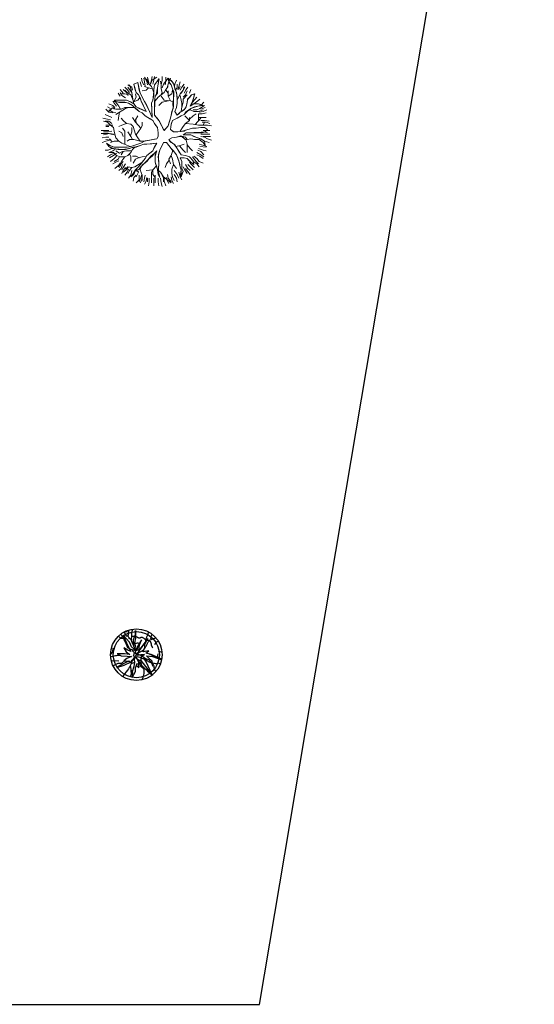
# Model space of a CAD drawing. Units: millimetres. Extents: x 183806 to 407510, y -14689 to 184726.
# Drawn here: x 373222 to 378683, y 131484 to 141928 of the extents above; entities that cross this region are included whole.
import ezdxf

# ---------------------------------------------------------------- set-up
doc = ezdxf.new("R2010")
doc.units = ezdxf.units.MM
doc.layers.add('business', color=54, linetype='Continuous')
doc.layers.add('derev1', color=7, linetype='Continuous', lineweight=25)
doc.layers.add('антураж', color=7, linetype='Continuous', lineweight=9)

# ---------------------------------------------------------------- blocks, each defined once
blk = doc.blocks.new('AUDIT_I_030402114042-1')
at = {"color": 0, "linetype": 'Continuous'}
for p, q in [((-0.944, 2.024), (-0.788, 2.087)), ((-0.851, 1.683), (-0.944, 2.024)), ((-0.788, 2.087), (-0.695, 1.652)), ((-0.105, 1.993), (0.091, 2.242)), ((0.05, 2.024), (0.019, 1.869)), ((0.091, 2.242), (0.05, 2.024)), ((0.469, 2.195), (0.531, 2.211)), ((0.531, 2.055), (0.469, 2.195)), ((0.531, 2.211), (0.656, 2.071)), ((0.578, 1.993), (0.531, 2.055)), ((0.656, 2.071), (0.718, 1.916)), ((-0.757, 1.59), (-0.851, 1.683)), ((-0.695, 1.652), (-0.509, 1.311)), ((-0.152, 1.466), (-0.136, 1.745)), ((-0.136, 1.745), (-0.121, 1.916)), ((-0.121, 1.916), (-0.105, 1.993)), ((0.019, 1.869), (-0.028, 1.59)), ((0.64, 1.838), (0.578, 1.993)), ((0.687, 1.725), (0.64, 1.838)), ((0.687, 1.578), (0.687, 1.725)), ((0.718, 1.916), (0.764, 1.761)), ((0.764, 1.761), (0.811, 1.59)), ((1.416, 1.59), (1.541, 1.621)), ((1.541, 1.621), (1.509, 1.497)), ((-1.689, 1.311), (-1.72, 1.373)), ((-1.72, 1.373), (-1.254, 1.373)), ((-1.534, 1.279), (-1.689, 1.311)), ((-1.267, 1.27), (-1.534, 1.279)), ((-1.161, 1.248), (-1.267, 1.27)), ((-1.254, 1.373), (-1.09, 1.297)), ((-1.006, 1.155), (-1.161, 1.248)), ((-1.09, 1.297), (-0.944, 1.217)), ((-0.944, 1.217), (-0.851, 1.093)), ((-0.726, 1.528), (-0.757, 1.59)), ((-0.664, 1.373), (-0.726, 1.528)), ((-0.447, 0.907), (-0.664, 1.373)), ((-0.509, 1.311), (-0.373, 1.056)), ((-0.229, 1.248), (-0.167, 1.373)), ((-0.217, 1.015), (-0.229, 1.248)), ((-0.167, 1.373), (-0.152, 1.466)), ((-0.09, 1.419), (-0.105, 0.752)), ((-0.074, 1.528), (-0.09, 1.419)), ((-0.028, 1.59), (-0.074, 1.528)), ((0.653, 1.241), (0.671, 1.404)), ((0.656, 1.031), (0.653, 1.241)), ((0.671, 1.404), (0.687, 1.578)), ((0.826, 1.248), (0.795, 1.062)), ((0.811, 1.59), (0.826, 1.373)), ((0.826, 1.373), (0.826, 1.248)), ((1.199, 1.093), (1.23, 1.279)), ((1.23, 1.279), (1.25, 1.41)), ((1.25, 1.41), (1.339, 1.497)), ((1.339, 1.497), (1.416, 1.59)), ((1.452, 1.32), (1.354, 1.124)), ((1.354, 1.124), (1.509, 1.217)), ((1.509, 1.497), (1.452, 1.32)), ((1.509, 1.217), (1.643, 1.217)), ((1.643, 1.217), (1.789, 1.186)), ((-0.944, 1.093), (-1.006, 1.155)), ((-0.804, 0.969), (-0.944, 1.093)), ((-0.851, 1.093), (-0.587, 0.969)), ((-0.726, 0.907), (-0.804, 0.969)), ((-0.602, 0.845), (-0.726, 0.907)), ((-0.499, 0.741), (-0.602, 0.845)), ((-0.587, 0.969), (-0.447, 0.907)), ((-0.373, 1.056), (-0.291, 0.871)), ((-0.291, 0.871), (-0.198, 0.659)), ((-0.198, 0.659), (-0.217, 1.015)), ((0.582, 0.755), (0.608, 0.903)), ((0.608, 0.903), (0.656, 1.031)), ((0.795, 1.062), (0.733, 0.907)), ((0.733, 0.907), (0.826, 0.752)), ((0.826, 0.752), (0.888, 0.814)), ((0.888, 0.814), (0.951, 0.876)), ((0.951, 0.876), (1.028, 0.923)), ((1.028, 0.923), (1.152, 1.031)), ((1.16, 0.881), (1.106, 0.783)), ((1.152, 1.031), (1.199, 1.093)), ((1.308, 0.969), (1.16, 0.881)), ((1.385, 1.031), (1.308, 0.969)), ((1.542, 1.083), (1.385, 1.031)), ((1.665, 1.124), (1.542, 1.083)), ((1.773, 1.14), (1.665, 1.124)), ((1.882, 1.155), (1.773, 1.14)), ((1.789, 1.186), (1.882, 1.155)), ((-0.369, 0.659), (-0.499, 0.741)), ((-0.295, 0.616), (-0.369, 0.659)), ((-0.167, 0.535), (-0.295, 0.616)), ((-0.105, 0.41), (-0.167, 0.535)), ((-0.105, 0.752), (-0.012, 0.643)), ((-0.043, 0.333), (-0.105, 0.41)), ((-0.012, 0.643), (0.085, 0.528)), ((0.085, 0.528), (0.17, 0.369)), ((0.454, 0.317), (0.489, 0.433)), ((0.489, 0.433), (0.537, 0.594)), ((0.537, 0.594), (0.582, 0.755)), ((0.64, 0.535), (0.578, 0.379)), ((0.826, 0.628), (0.64, 0.535)), ((0.982, 0.721), (0.826, 0.628)), ((1.106, 0.783), (0.982, 0.721)), ((0.019, 0.255), (-0.043, 0.333)), ((0.034, 0.147), (0.019, 0.255)), ((0.05, 0.038), (0.034, 0.147)), ((0.05, -0.117), (0.05, 0.038)), ((0.17, 0.369), (0.282, 0.127)), ((0.282, 0.127), (0.376, 0.224)), ((0.376, 0.224), (0.454, 0.317)), ((0.562, 0.271), (0.547, 0.162)), ((0.547, 0.162), (0.655, 0.081)), ((0.578, 0.379), (0.562, 0.271)), ((0.655, 0.081), (0.811, 0.069)), ((0.811, 0.069), (0.982, 0.084)), ((0.982, 0.084), (1.261, 0.162)), ((1.199, 0.038), (1.075, -0.055)), ((1.812, 0.06), (1.199, 0.038)), ((1.261, 0.162), (1.409, 0.211)), ((1.409, 0.211), (1.525, 0.224)), ((1.525, 0.224), (1.696, 0.24)), ((1.696, 0.24), (1.867, 0.255)), ((1.975, 0.069), (1.812, 0.06)), ((1.867, 0.255), (1.944, 0.255)), ((1.944, 0.255), (2.068, 0.162)), ((2.068, 0.162), (1.975, 0.069)), ((-2.062, -0.397), (-1.937, -0.49)), ((-1.968, -0.521), (-2.062, -0.397)), ((-0.788, -0.428), (-0.664, -0.397)), ((-0.664, -0.397), (-0.483, -0.299)), ((-0.483, -0.299), (-0.312, -0.267)), ((-0.312, -0.267), (-0.097, -0.226)), ((-0.012, -0.397), (-0.214, -0.412)), ((-0.114, -0.574), (-0.012, -0.397)), ((-0.097, -0.226), (-0.012, -0.21)), ((-0.012, -0.21), (0.05, -0.117)), ((0.267, -0.366), (0.19, -0.521)), ((0.392, -0.366), (0.267, -0.366)), ((0.485, -0.49), (0.392, -0.366)), ((0.609, -0.179), (0.485, -0.241)), ((0.485, -0.241), (0.531, -0.304)), ((0.531, -0.304), (0.64, -0.397)), ((0.795, -0.148), (0.609, -0.179)), ((0.64, -0.397), (0.723, -0.46)), ((0.968, -0.098), (0.795, -0.148)), ((1.168, -0.148), (0.968, -0.098)), ((1.075, -0.055), (1.385, -0.055)), ((1.23, -0.241), (1.168, -0.148)), ((1.385, -0.21), (1.23, -0.241)), ((1.385, -0.055), (1.587, -0.148)), ((1.541, -0.241), (1.385, -0.21)), ((1.727, -0.241), (1.541, -0.241)), ((1.587, -0.148), (1.727, -0.195)), ((1.727, -0.195), (1.867, -0.257)), ((1.882, -0.366), (1.727, -0.241)), ((1.867, -0.257), (1.944, -0.304)), ((1.975, -0.49), (1.882, -0.366)), ((1.944, -0.304), (1.975, -0.49)), ((-1.844, -0.614), (-1.968, -0.521)), ((-1.937, -0.49), (-1.751, -0.552)), ((-1.689, -0.629), (-1.844, -0.614)), ((-1.751, -0.552), (-1.223, -0.552)), ((-1.441, -0.645), (-1.689, -0.629)), ((-1.208, -0.629), (-1.441, -0.645)), ((-1.223, -0.552), (-1.068, -0.521)), ((-1.052, -0.583), (-1.208, -0.629)), ((-1.068, -0.521), (-0.944, -0.49)), ((-0.913, -0.552), (-1.052, -0.583)), ((-0.944, -0.49), (-0.866, -0.459)), ((-0.695, -0.49), (-0.913, -0.552)), ((-0.866, -0.459), (-0.788, -0.428)), ((-0.54, -0.428), (-0.695, -0.49)), ((-0.214, -0.412), (-0.54, -0.428)), ((-0.416, -0.893), (-0.292, -0.8)), ((-0.292, -0.8), (-0.167, -0.707)), ((-0.109, -0.805), (-0.258, -0.919)), ((-0.167, -0.707), (-0.114, -0.574)), ((-0.012, -0.707), (-0.109, -0.805)), ((-0.074, -0.924), (-0.012, -0.707)), ((0.112, -0.676), (0.066, -0.878)), ((0.19, -0.521), (0.112, -0.676)), ((0.624, -0.661), (0.485, -0.49)), ((0.698, -0.741), (0.624, -0.661)), ((0.795, -0.862), (0.698, -0.741)), ((0.723, -0.46), (0.86, -0.681)), ((0.86, -0.681), (0.982, -0.862)), ((-0.757, -1.359), (-0.616, -1.184)), ((-0.616, -1.184), (-0.478, -1.017)), ((-0.478, -1.188), (-0.602, -1.297)), ((-0.478, -1.017), (-0.416, -0.893)), ((-0.357, -1.064), (-0.478, -1.188)), ((-0.258, -0.919), (-0.357, -1.064)), ((-0.074, -1.173), (-0.074, -0.924)), ((-0.043, -1.266), (-0.074, -1.173)), ((0.066, -0.878), (0.066, -1.048)), ((0.066, -1.048), (0.081, -1.266)), ((0.826, -0.94), (0.795, -0.862)), ((0.888, -1.111), (0.826, -0.94)), ((0.951, -1.359), (0.888, -1.111)), ((1.106, -0.986), (0.951, -0.986)), ((0.951, -0.986), (1.013, -1.142)), ((0.982, -0.862), (1.168, -0.893)), ((1.013, -1.142), (1.013, -1.421)), ((1.23, -1.017), (1.106, -0.986)), ((1.168, -0.893), (1.323, -0.955)), ((1.308, -1.095), (1.23, -1.017)), ((1.447, -1.219), (1.308, -1.095)), ((1.323, -0.955), (1.478, -1.111)), ((1.478, -1.111), (1.509, -1.266)), ((-0.882, -1.514), (-1.006, -1.716)), ((-1.006, -1.716), (-0.903, -1.519)), ((-0.903, -1.519), (-0.757, -1.359)), ((-0.757, -1.576), (-0.882, -1.514)), ((-0.695, -1.444), (-0.804, -1.483)), ((-0.804, -1.483), (-0.757, -1.576)), ((-0.602, -1.297), (-0.695, -1.444)), ((0.003, -1.421), (-0.043, -1.266)), ((0.081, -1.638), (0.003, -1.421)), ((0.081, -1.266), (0.058, -1.427)), ((0.058, -1.427), (0.066, -1.561)), ((0.066, -1.561), (0.109, -1.787)), ((0.982, -1.483), (0.951, -1.359)), ((0.951, -1.762), (0.982, -1.483)), ((1.075, -1.545), (0.951, -1.762)), ((1.013, -1.421), (1.075, -1.545)), ((1.509, -1.266), (1.447, -1.219)), ((0.109, -1.787), (0.081, -1.638))]:
    blk.add_line(p, q, dxfattribs=at)
blk = doc.blocks.new('ДЕР7')
at = {"layer": 'антураж', "color": 0, "linetype": 'Continuous'}
for p, q in [((5522.129, -399.537), (5522.439, -399.723)), ((5522.377, -399.848), (5522.253, -399.537)), ((5522.936, -399.351), (5522.625, -399.475)), ((5522.625, -399.475), (5522.688, -399.848)), ((5522.998, -399.661), (5522.936, -399.351)), ((5523.247, -399.661), (5523.122, -399.289)), ((5523.247, -398.979), (5523.309, -399.289)), ((5523.309, -399.289), (5523.433, -399.537)), ((5523.495, -399.289), (5523.433, -398.979)), ((5523.495, -398.916), (5523.681, -399.227)), ((5523.557, -399.661), (5523.495, -399.289)), ((5523.805, -399.413), (5523.681, -399.041)), ((5523.681, -399.227), (5523.743, -399.537)), ((5523.805, -399.227), (5523.743, -398.916)), ((5523.868, -399.537), (5523.805, -399.227)), ((5524.054, -399.661), (5523.805, -399.413)), ((5523.992, -399.475), (5524.116, -399.165)), ((5524.054, -399.165), (5523.992, -399.413)), ((5524.116, -398.854), (5524.054, -399.165)), ((5524.116, -399.165), (5524.489, -398.916)), ((5524.178, -399.475), (5524.24, -399.165)), ((5524.24, -399.165), (5524.302, -398.854)), ((5524.302, -399.537), (5524.24, -399.848)), ((5524.489, -399.289), (5524.302, -399.537)), ((5524.675, -399.041), (5524.489, -399.289)), ((5524.551, -399.786), (5524.613, -399.475)), ((5524.613, -399.475), (5524.675, -399.041)), ((5524.861, -399.537), (5524.799, -399.227)), ((5524.861, -399.537), (5524.923, -399.165)), ((5524.861, -399.848), (5524.861, -399.537)), ((5524.923, -399.165), (5524.923, -398.854)), ((5524.923, -399.786), (5525.048, -399.475)), ((5525.048, -399.475), (5525.234, -399.227)), ((5525.172, -399.537), (5525.234, -399.227)), ((5525.234, -399.227), (5525.234, -398.916)), ((5525.234, -399.227), (5525.42, -398.979)), ((5525.358, -399.661), (5525.482, -399.289)), ((5525.42, -398.979), (5525.482, -399.289)), ((5525.731, -399.227), (5525.42, -398.979)), ((5525.482, -399.289), (5525.607, -398.979)), ((5525.482, -399.289), (5525.669, -399.537)), ((5525.669, -399.537), (5525.793, -399.848)), ((5525.917, -399.537), (5525.731, -399.227)), ((5525.979, -399.848), (5525.917, -399.537)), ((5525.979, -399.475), (5525.948, -399.692)), ((5526.103, -399.165), (5525.979, -399.475)), ((5526.165, -399.475), (5526.165, -399.786)), ((5526.29, -399.661), (5526.414, -399.289)), ((5526.724, -399.475), (5526.538, -399.723)), ((5521.321, -400.22), (5521.508, -400.468)), ((5521.508, -399.91), (5521.756, -400.22)), ((5521.508, -400.158), (5521.632, -400.406)), ((5521.88, -400.282), (5521.508, -400.282)), ((5521.756, -399.91), (5522.004, -400.158)), ((5522.067, -399.91), (5521.88, -399.723)), ((5522.067, -400.158), (5521.88, -399.972)), ((5522.191, -400.344), (5521.88, -400.282)), ((5522.004, -400.158), (5522.129, -400.406)), ((5522.253, -400.158), (5522.067, -399.91)), ((5522.377, -400.344), (5522.067, -400.158)), ((5522.129, -399.723), (5522.253, -399.91)), ((5522.253, -399.91), (5522.439, -400.158)), ((5522.439, -400.158), (5522.377, -399.848)), ((5522.559, -400.82), (5522.377, -400.344)), ((5522.439, -399.723), (5522.501, -399.972)), ((5522.501, -400.531), (5522.439, -400.158)), ((5522.688, -399.848), (5522.812, -400.158)), ((5522.812, -400.531), (5522.75, -400.282)), ((5522.812, -400.158), (5522.998, -400.344)), ((5523.06, -399.972), (5522.998, -399.661)), ((5522.998, -400.344), (5523.122, -400.593)), ((5523.122, -400.22), (5523.06, -399.972)), ((5523.309, -400.531), (5523.122, -400.22)), ((5523.619, -399.972), (5523.309, -400.034)), ((5523.805, -399.786), (5523.495, -399.661)), ((5523.805, -399.786), (5523.619, -399.972)), ((5524.116, -399.848), (5523.805, -399.786)), ((5524.24, -400.158), (5524.054, -399.661)), ((5524.24, -399.848), (5524.24, -400.22)), ((5524.24, -400.22), (5524.24, -400.406)), ((5524.364, -400.468), (5524.551, -400.22)), ((5524.551, -400.22), (5524.551, -399.786)), ((5524.613, -400.531), (5524.861, -400.344)), ((5524.799, -400.406), (5524.923, -400.158)), ((5524.923, -400.158), (5524.861, -399.848)), ((5524.861, -400.344), (5525.11, -400.158)), ((5525.11, -400.158), (5525.234, -399.91)), ((5525.234, -399.91), (5525.42, -399.661)), ((5525.42, -400.22), (5525.234, -399.972)), ((5525.42, -400.468), (5525.42, -400.034)), ((5525.42, -400.468), (5525.731, -400.282)), ((5525.731, -400.282), (5525.793, -399.972)), ((5525.793, -399.848), (5525.855, -400.158)), ((5525.855, -400.158), (5525.855, -400.406)), ((5526.103, -400.158), (5525.979, -399.848)), ((5526.165, -399.786), (5526.022, -399.955)), ((5526.165, -400.531), (5526.103, -400.158)), ((5526.165, -400.779), (5526.414, -400.282)), ((5526.228, -399.91), (5526.29, -399.661)), ((5526.414, -399.661), (5526.29, -399.91)), ((5526.538, -399.723), (5526.414, -399.972)), ((5526.414, -400.282), (5526.662, -399.972)), ((5526.662, -399.972), (5526.476, -400.22)), ((5526.662, -399.972), (5526.724, -399.661)), ((5526.787, -399.723), (5526.662, -399.972)), ((5526.662, -400.717), (5526.973, -400.344)), ((5526.849, -400.344), (5526.662, -400.531)), ((5526.724, -400.22), (5526.911, -399.91)), ((5526.973, -400.034), (5526.849, -400.344)), ((5526.911, -399.91), (5527.035, -399.723)), ((5527.345, -400.344), (5527.035, -400.717)), ((5527.283, -399.91), (5527.159, -400.22)), ((5527.594, -400.282), (5527.345, -400.344)), ((5527.532, -400.531), (5527.594, -400.282)), ((5520.576, -401.089), (5520.887, -401.213)), ((5520.887, -400.903), (5521.135, -400.903)), ((5520.949, -400.965), (5521.197, -401.275)), ((5521.135, -400.965), (5521.011, -400.779)), ((5521.445, -400.779), (5521.073, -400.779)), ((5521.135, -400.903), (5521.445, -400.965)), ((5521.383, -401.275), (5521.135, -400.965)), ((5521.694, -400.779), (5521.445, -400.779)), ((5521.445, -400.965), (5521.88, -400.965)), ((5521.632, -400.406), (5521.942, -400.593)), ((5522.004, -400.779), (5521.694, -400.779)), ((5521.88, -400.965), (5522.191, -401.027)), ((5522.253, -400.903), (5522.004, -400.779)), ((5522.191, -401.027), (5522.501, -401.213)), ((5522.625, -401.089), (5522.253, -400.903)), ((5522.563, -400.841), (5522.501, -400.531)), ((5522.625, -401.089), (5522.563, -400.841)), ((5522.585, -400.926), (5522.936, -400.779)), ((5522.594, -400.965), (5522.812, -400.531)), ((5522.812, -401.338), (5522.625, -401.089)), ((5522.936, -400.779), (5523.122, -400.531)), ((5523.122, -400.593), (5523.247, -400.965)), ((5523.247, -400.965), (5523.619, -401.71)), ((5523.495, -400.903), (5523.309, -400.531)), ((5523.681, -401.213), (5523.495, -400.903)), ((5524.178, -400.779), (5524.054, -401.027)), ((5524.054, -401.027), (5524.116, -402.207)), ((5524.24, -400.406), (5524.178, -400.779)), ((5524.302, -400.903), (5524.364, -400.468)), ((5524.302, -400.965), (5524.364, -400.841)), ((5524.302, -401.275), (5524.302, -400.903)), ((5524.364, -400.841), (5524.613, -400.531)), ((5524.923, -400.965), (5524.675, -401.213)), ((5525.11, -400.779), (5524.861, -400.468)), ((5525.6, -400.828), (5524.923, -400.965)), ((5525.607, -400.841), (5525.11, -400.779)), ((5525.607, -400.841), (5525.42, -400.468)), ((5525.855, -400.965), (5525.607, -400.841)), ((5525.855, -400.406), (5525.855, -400.717)), ((5525.855, -400.717), (5525.855, -401.027)), ((5525.855, -401.275), (5525.855, -400.965)), ((5525.855, -401.027), (5525.855, -401.338)), ((5526.103, -401.4), (5526.165, -401.027)), ((5526.165, -401.027), (5526.165, -400.531)), ((5526.476, -400.779), (5526.414, -400.406)), ((5526.538, -401.027), (5526.476, -400.779)), ((5526.538, -401.4), (5526.662, -400.965)), ((5526.538, -401.338), (5526.538, -401.027)), ((5526.662, -400.965), (5526.662, -400.717)), ((5526.973, -400.965), (5526.911, -401.338)), ((5527.035, -400.717), (5526.973, -400.965)), ((5527.221, -401.275), (5527.408, -400.965)), ((5527.532, -401.089), (5527.221, -401.275)), ((5527.408, -400.965), (5527.78, -400.531)), ((5527.408, -400.965), (5527.532, -400.531)), ((5527.532, -401.089), (5527.842, -400.841)), ((5527.904, -401.089), (5527.532, -401.089)), ((5527.842, -400.841), (5528.029, -400.717)), ((5528.277, -401.213), (5527.904, -401.089)), ((5528.091, -401.213), (5528.339, -400.965)), ((5520.576, -401.772), (5520.328, -401.524)), ((5520.452, -401.338), (5520.7, -401.462)), ((5520.824, -401.462), (5520.576, -401.71)), ((5520.576, -401.586), (5520.887, -401.772)), ((5520.887, -401.834), (5520.576, -401.772)), ((5520.824, -401.338), (5521.073, -401.462)), ((5521.135, -401.524), (5520.824, -401.462)), ((5520.887, -401.213), (5521.073, -401.4)), ((5520.887, -401.772), (5521.135, -401.834)), ((5521.942, -401.462), (5521.135, -401.958)), ((5521.57, -401.524), (5521.135, -401.524)), ((5521.508, -401.462), (5521.383, -401.275)), ((5521.445, -401.772), (5521.383, -402.082)), ((5521.88, -401.4), (5521.57, -401.524)), ((5522.129, -401.4), (5521.88, -401.4)), ((5522.191, -401.4), (5521.942, -401.462)), ((5522.688, -401.4), (5522.129, -401.4)), ((5522.501, -401.213), (5522.75, -401.462)), ((5522.75, -401.462), (5523.06, -401.71)), ((5523.06, -401.462), (5522.812, -401.338)), ((5523.619, -401.71), (5523.06, -401.462)), ((5523.06, -401.71), (5523.309, -401.834)), ((5523.309, -401.834), (5523.557, -402.082)), ((5524.116, -402.207), (5523.681, -401.213)), ((5524.302, -402.02), (5524.302, -401.275)), ((5525.793, -401.586), (5525.607, -402.269)), ((5525.855, -401.338), (5525.793, -401.586)), ((5525.979, -401.71), (5526.103, -401.4)), ((5526.165, -402.02), (5525.979, -401.71)), ((5526.414, -401.772), (5526.165, -402.02)), ((5526.724, -401.586), (5526.414, -401.772)), ((5526.476, -401.71), (5526.538, -401.338)), ((5526.911, -401.338), (5526.724, -401.586)), ((5526.724, -401.958), (5526.973, -401.71)), ((5526.973, -401.71), (5527.283, -401.462)), ((5527.005, -401.684), (5527.221, -401.586)), ((5527.221, -401.586), (5527.532, -401.71)), ((5527.283, -401.462), (5527.594, -401.338)), ((5527.78, -401.586), (5527.47, -401.586)), ((5527.47, -402.082), (5527.718, -401.896)), ((5527.532, -401.71), (5527.904, -401.71)), ((5527.594, -401.338), (5528.091, -401.213)), ((5528.029, -401.462), (5527.78, -401.586)), ((5527.842, -401.275), (5528.277, -401.213)), ((5527.904, -401.71), (5528.277, -401.586)), ((5528.215, -401.896), (5527.904, -401.896)), ((5527.904, -402.48), (5527.904, -401.896)), ((5527.967, -401.772), (5528.277, -401.71)), ((5528.401, -401.213), (5528.029, -401.462)), ((5528.463, -401.4), (5528.091, -401.524)), ((5528.525, -401.834), (5528.215, -401.896)), ((5528.277, -401.71), (5528.588, -401.586)), ((5520.079, -402.269), (5520.452, -402.331)), ((5520.452, -402.579), (5520.141, -402.517)), ((5520.265, -401.958), (5520.824, -402.207)), ((5520.265, -402.517), (5520.576, -402.517)), ((5520.452, -402.331), (5520.7, -402.393)), ((5520.7, -402.827), (5520.452, -402.579)), ((5520.576, -402.517), (5520.824, -402.703)), ((5521.383, -402.082), (5521.321, -402.455)), ((5521.57, -402.269), (5521.756, -402.455)), ((5522.004, -402.703), (5521.632, -402.827)), ((5521.756, -402.455), (5522.004, -402.703)), ((5522.377, -402.765), (5522.004, -402.703)), ((5522.75, -402.579), (5522.501, -402.207)), ((5522.75, -402.393), (5522.936, -402.082)), ((5522.827, -402.668), (5522.75, -402.393)), ((5523.184, -403.076), (5522.75, -402.579)), ((5523.309, -402.89), (5523.309, -402.579)), ((5523.557, -402.082), (5523.992, -402.331)), ((5523.992, -402.331), (5524.178, -402.455)), ((5524.178, -402.455), (5524.302, -402.703)), ((5524.675, -402.455), (5524.302, -402.02)), ((5524.302, -402.703), (5524.551, -403.014)), ((5525.11, -403.262), (5524.675, -402.455)), ((5525.607, -402.269), (5525.42, -402.89)), ((5525.669, -402.765), (5525.793, -402.455)), ((5525.793, -402.455), (5526.165, -402.269)), ((5526.165, -402.269), (5526.476, -402.082)), ((5526.476, -402.082), (5526.724, -401.958)), ((5526.662, -402.952), (5526.849, -402.703)), ((5527.159, -402.455), (5526.787, -402.082)), ((5526.849, -402.703), (5527.159, -402.455)), ((5526.849, -402.703), (5527.47, -402.765)), ((5527.159, -402.331), (5527.47, -402.082)), ((5527.159, -402.455), (5527.159, -402.207)), ((5527.632, -402.789), (5528.091, -402.269)), ((5527.904, -402.207), (5528.525, -402.207)), ((5528.091, -402.455), (5528.401, -402.455)), ((5528.215, -402.579), (5528.525, -402.579)), ((5528.277, -402.827), (5528.401, -402.579)), ((5528.401, -402.455), (5528.774, -402.517)), ((5528.525, -402.579), (5528.836, -402.703)), ((5519.955, -403.262), (5520.328, -403.262)), ((5519.955, -403.51), (5520.265, -403.51)), ((5520.141, -403.386), (5520.514, -403.386)), ((5520.141, -403.634), (5520.638, -403.51)), ((5520.514, -403.51), (5520.265, -403.51)), ((5520.265, -403.51), (5520.576, -403.51)), ((5520.328, -402.827), (5520.576, -402.827)), ((5520.576, -402.952), (5520.328, -402.952)), ((5520.328, -403.262), (5520.576, -403.262)), ((5520.514, -403.386), (5520.824, -403.324)), ((5521.011, -403.634), (5520.514, -403.51)), ((5520.576, -402.827), (5520.887, -402.827)), ((5520.638, -403.51), (5520.949, -403.572)), ((5520.949, -403.014), (5520.7, -402.827)), ((5521.011, -403.324), (5520.949, -403.014)), ((5521.073, -403.572), (5521.011, -403.324)), ((5521.632, -402.827), (5521.383, -402.952)), ((5521.632, -403.448), (5521.383, -403.324)), ((5521.756, -403.759), (5521.632, -403.448)), ((5521.88, -403.324), (5521.694, -403.076)), ((5521.88, -404.417), (5521.88, -403.324)), ((5522.377, -403.759), (5522.129, -403.386)), ((5522.35, -403.718), (5522.439, -403.386)), ((5522.563, -402.952), (5522.377, -402.765)), ((5522.439, -403.386), (5522.439, -403.014)), ((5522.75, -403.572), (5522.563, -402.952)), ((5522.812, -403.634), (5523.184, -403.076)), ((5523.184, -403.076), (5523.309, -402.89)), ((5524.551, -403.014), (5524.613, -403.448)), ((5524.613, -403.448), (5524.613, -403.759)), ((5525.42, -402.89), (5525.11, -403.262)), ((5525.607, -403.2), (5525.669, -402.765)), ((5525.855, -403.386), (5525.607, -403.2)), ((5526.228, -403.386), (5525.855, -403.386)), ((5526.724, -403.324), (5526.228, -403.386)), ((5526.414, -403.324), (5526.662, -402.952)), ((5526.662, -403.634), (5526.911, -403.448)), ((5526.787, -403.262), (5526.724, -403.324)), ((5527.035, -403.2), (5526.787, -403.262)), ((5526.911, -403.448), (5527.283, -403.448)), ((5527.408, -403.076), (5527.035, -403.2)), ((5527.283, -403.448), (5527.532, -403.448)), ((5527.718, -403.076), (5527.408, -403.076)), ((5527.47, -402.765), (5527.904, -402.827)), ((5527.532, -403.448), (5527.904, -403.448)), ((5528.091, -403.014), (5527.718, -403.076)), ((5527.904, -402.827), (5528.277, -402.827)), ((5527.904, -403.448), (5528.215, -403.448)), ((5528.029, -402.827), (5528.339, -402.827)), ((5528.401, -403.014), (5528.091, -403.014)), ((5528.215, -403.448), (5528.463, -403.386)), ((5528.277, -403.262), (5528.525, -403.262)), ((5528.339, -402.827), (5528.65, -402.827)), ((5528.65, -403.2), (5528.401, -403.014)), ((5528.401, -403.386), (5528.65, -403.448)), ((5528.463, -403.386), (5528.65, -403.2)), ((5528.525, -403.262), (5528.836, -403.262)), ((5528.65, -402.827), (5528.96, -402.89)), ((5520.017, -403.883), (5520.328, -403.821)), ((5520.328, -404.131), (5520.017, -404.255)), ((5520.328, -403.821), (5520.576, -403.821)), ((5520.328, -404.007), (5520.747, -404.069)), ((5520.638, -404.069), (5520.328, -404.131)), ((5520.638, -404.504), (5520.39, -404.317)), ((5520.39, -404.317), (5520.576, -404.566)), ((5520.855, -404.193), (5520.638, -403.945)), ((5521.011, -404.131), (5520.7, -404.255)), ((5521.383, -404.131), (5521.011, -404.131)), ((5521.135, -403.883), (5521.073, -403.572)), ((5521.383, -404.131), (5521.135, -403.883)), ((5521.632, -404.317), (5521.383, -404.131)), ((5522.308, -404.579), (5521.632, -404.317)), ((5522.253, -404.007), (5522.067, -404.131)), ((5522.625, -404.007), (5522.253, -404.007)), ((5522.501, -404.007), (5522.377, -403.759)), ((5523.122, -404.131), (5522.625, -404.007)), ((5522.936, -403.883), (5522.75, -403.572)), ((5523.122, -404.131), (5522.936, -403.883)), ((5523.184, -404.317), (5522.936, -404.379)), ((5523.495, -404.131), (5523.122, -404.131)), ((5523.495, -404.131), (5523.184, -404.317)), ((5524.489, -403.945), (5523.495, -404.131)), ((5523.681, -404.379), (5524.489, -404.317)), ((5524.489, -404.317), (5524.302, -404.628)), ((5524.613, -403.759), (5524.489, -403.945)), ((5524.737, -404.876), (5525.048, -404.255)), ((5525.048, -404.255), (5525.296, -404.255)), ((5525.296, -404.255), (5525.669, -404.752)), ((5525.482, -404.007), (5525.731, -403.883)), ((5525.669, -404.255), (5525.482, -404.007)), ((5525.917, -404.379), (5525.669, -404.255)), ((5525.731, -403.883), (5526.103, -403.821)), ((5526.103, -403.821), (5526.414, -403.759)), ((5526.414, -403.759), (5526.849, -403.821)), ((5526.582, -403.783), (5526.911, -404.069)), ((5526.973, -403.634), (5526.662, -403.634)), ((5526.849, -403.821), (5526.973, -404.007)), ((5526.911, -404.069), (5526.973, -404.379)), ((5527.283, -403.634), (5526.973, -403.634)), ((5526.973, -404.007), (5527.283, -403.945)), ((5527.532, -403.759), (5527.283, -403.634)), ((5527.283, -403.945), (5527.594, -404.007)), ((5527.842, -403.883), (5527.532, -403.759)), ((5527.594, -404.007), (5527.967, -404.007)), ((5528.091, -403.945), (5527.842, -403.883)), ((5527.967, -404.007), (5528.277, -404.255)), ((5528.091, -403.572), (5528.463, -403.572)), ((5528.091, -403.759), (5528.401, -403.821)), ((5528.401, -404.131), (5528.091, -403.945)), ((5528.277, -403.759), (5528.525, -403.759)), ((5528.277, -404.255), (5528.463, -404.504)), ((5528.401, -403.821), (5528.65, -403.945)), ((5528.463, -404.504), (5528.401, -404.131)), ((5528.401, -404.131), (5528.774, -404.255)), ((5528.463, -403.572), (5528.836, -403.572)), ((5528.525, -403.759), (5528.898, -403.759)), ((5528.65, -403.945), (5528.96, -404.069)), ((5520.514, -404.876), (5520.265, -404.876)), ((5520.824, -404.752), (5520.514, -404.876)), ((5520.576, -404.566), (5520.949, -404.752)), ((5520.576, -405.062), (5520.887, -404.938)), ((5521.011, -404.628), (5520.638, -404.504)), ((5520.949, -405.062), (5520.638, -405.062)), ((5521.011, -405.124), (5520.7, -405.249)), ((5520.887, -404.938), (5521.073, -404.814)), ((5520.949, -404.752), (5521.321, -404.814)), ((5521.197, -405.311), (5520.949, -405.062)), ((5520.949, -405.311), (5521.197, -405.124)), ((5521.445, -404.628), (5521.011, -404.628)), ((5521.445, -405.124), (5521.135, -404.938)), ((5521.321, -404.814), (5521.632, -404.814)), ((5521.756, -404.628), (5521.445, -404.628)), ((5521.694, -405), (5521.445, -405.124)), ((5521.756, -405), (5521.57, -405.249)), ((5521.632, -404.814), (5521.942, -404.814)), ((5522.004, -404.938), (5521.694, -405)), ((5522.067, -404.628), (5521.756, -404.628)), ((5521.942, -404.814), (5522.253, -404.752)), ((5522.439, -404.938), (5522.004, -404.938)), ((5522.377, -404.566), (5522.067, -404.628)), ((5522.377, -405.062), (5522.129, -405.311)), ((5522.253, -404.752), (5522.563, -404.628)), ((5522.625, -404.504), (5522.377, -404.566)), ((5522.501, -404.814), (5522.377, -405.062)), ((5522.688, -404.628), (5522.501, -404.814)), ((5522.563, -404.628), (5522.812, -404.628)), ((5522.936, -404.379), (5522.625, -404.504)), ((5522.812, -404.628), (5523.122, -404.504)), ((5523.122, -404.504), (5523.433, -404.379)), ((5523.433, -404.379), (5523.681, -404.379)), ((5524.178, -404.938), (5523.681, -405.311)), ((5524.116, -405.373), (5524.302, -405.124)), ((5524.302, -404.628), (5524.178, -404.938)), ((5524.302, -405.124), (5524.489, -404.938)), ((5524.489, -404.938), (5524.364, -405.249)), ((5524.613, -405.435), (5524.675, -405.124)), ((5524.675, -405.124), (5524.737, -404.876)), ((5525.669, -404.752), (5525.855, -404.938)), ((5525.793, -405), (5525.669, -405.311)), ((5525.793, -404.876), (5525.793, -405)), ((5525.855, -404.938), (5526.103, -405.249)), ((5526.165, -404.752), (5525.917, -404.379)), ((5526.041, -404.566), (5526.414, -404.504)), ((5526.29, -405), (5526.165, -404.752)), ((5526.476, -405.249), (5526.29, -405)), ((5526.357, -404.513), (5526.662, -404.876)), ((5526.414, -404.504), (5526.724, -404.379)), ((5526.662, -404.876), (5526.849, -405.062)), ((5526.973, -404.379), (5526.973, -404.814)), ((5526.973, -404.441), (5527.221, -404.752)), ((5526.973, -404.814), (5526.973, -405.062)), ((5527.221, -404.752), (5527.408, -404.938)), ((5527.78, -405.062), (5528.091, -405.249)), ((5527.842, -404.876), (5528.091, -405)), ((5527.904, -404.752), (5528.277, -404.876)), ((5527.967, -404.379), (5528.339, -404.504)), ((5528.029, -404.566), (5528.525, -404.628)), ((5528.091, -405), (5528.339, -405.249)), ((5528.277, -404.876), (5528.525, -404.938)), ((5528.339, -404.504), (5528.588, -404.566)), ((5520.7, -405.249), (5520.452, -405.435)), ((5520.638, -405.497), (5520.949, -405.311)), ((5520.7, -405.807), (5521.011, -405.559)), ((5521.135, -405.869), (5520.887, -405.993)), ((5521.011, -405.559), (5521.197, -405.373)), ((5521.011, -405.807), (5521.321, -405.621)), ((5521.383, -405.745), (5521.135, -405.869)), ((5521.508, -405.435), (5521.197, -405.311)), ((5521.321, -405.621), (5521.445, -405.435)), ((5521.383, -406.118), (5521.508, -405.931)), ((5521.88, -405.435), (5521.508, -405.435)), ((5521.632, -405.745), (5521.508, -405.993)), ((5521.57, -405.993), (5521.756, -405.807)), ((5521.88, -405.435), (5521.632, -405.745)), ((5522.129, -405.311), (5521.88, -405.435)), ((5522.253, -405.186), (5522.377, -405.435)), ((5522.377, -405.435), (5522.377, -405.807)), ((5522.501, -405.373), (5522.812, -405.373)), ((5522.75, -405.621), (5522.563, -405.931)), ((5523.28, -405.891), (5522.688, -406.242)), ((5522.998, -405.497), (5522.75, -405.621)), ((5522.812, -405.373), (5523.06, -405.497)), ((5523.309, -405.435), (5522.998, -405.497)), ((5523.247, -405.931), (5522.998, -406.242)), ((5523.557, -405.559), (5523.247, -405.931)), ((5523.643, -405.386), (5523.309, -405.435)), ((5523.433, -405.993), (5523.681, -405.807)), ((5523.681, -405.311), (5523.557, -405.559)), ((5523.681, -405.807), (5523.868, -405.559)), ((5523.868, -405.559), (5524.116, -405.373)), ((5524.364, -405.249), (5524.364, -405.497)), ((5524.364, -405.497), (5524.364, -405.869)), ((5524.364, -405.869), (5524.489, -406.242)), ((5524.675, -405.807), (5524.613, -405.435)), ((5524.675, -406.056), (5524.675, -405.807)), ((5525.507, -405.694), (5525.296, -405.993)), ((5525.669, -405.311), (5525.482, -405.621)), ((5525.482, -405.621), (5525.607, -405.993)), ((5525.669, -405.311), (5525.793, -405.621)), ((5525.793, -405.621), (5525.855, -406.056)), ((5526.103, -405.249), (5526.228, -405.559)), ((5526.228, -405.559), (5526.352, -405.931)), ((5526.352, -405.931), (5526.414, -406.242)), ((5526.414, -405.497), (5526.724, -405.497)), ((5526.538, -405.807), (5526.414, -405.497)), ((5526.849, -405.311), (5526.476, -405.249)), ((5526.538, -406.056), (5526.538, -405.807)), ((5526.724, -405.497), (5526.973, -405.559)), ((5527.159, -405.435), (5526.849, -405.311)), ((5526.973, -405.559), (5527.283, -405.869)), ((5527.47, -405.745), (5527.159, -405.435)), ((5527.159, -405.869), (5527.345, -406.056)), ((5527.283, -405.869), (5527.532, -406.056)), ((5527.408, -405.435), (5527.718, -405.807)), ((5527.532, -406.056), (5527.47, -405.745)), ((5527.47, -405.807), (5527.78, -405.993)), ((5527.532, -405.373), (5527.78, -405.559)), ((5527.718, -405.807), (5527.904, -405.993)), ((5527.78, -405.249), (5528.029, -405.373)), ((5527.78, -405.559), (5527.967, -405.807)), ((5527.967, -405.807), (5528.277, -405.931)), ((5528.029, -405.373), (5528.277, -405.559)), ((5528.091, -405.249), (5528.339, -405.435)), ((5521.073, -406.366), (5521.383, -406.118)), ((5521.508, -405.993), (5521.321, -406.242)), ((5521.57, -406.366), (5521.383, -406.552)), ((5521.445, -406.304), (5521.57, -405.993)), ((5521.694, -406.056), (5521.57, -406.366)), ((5521.756, -406.304), (5521.632, -406.49)), ((5521.632, -406.801), (5521.756, -406.552)), ((5521.942, -405.993), (5521.756, -406.304)), ((5521.756, -406.552), (5521.942, -406.304)), ((5521.756, -406.676), (5522.067, -406.428)), ((5521.88, -406.925), (5522.067, -406.676)), ((5522.129, -406.242), (5521.942, -406.428)), ((5522.067, -406.428), (5522.191, -406.242)), ((5522.067, -406.676), (5522.191, -406.428)), ((5522.439, -406.304), (5522.129, -406.242)), ((5522.253, -406.552), (5522.129, -406.801)), ((5522.439, -406.304), (5522.253, -406.552)), ((5522.377, -406.925), (5522.439, -406.552)), ((5522.688, -406.242), (5522.439, -406.304)), ((5522.75, -406.49), (5522.563, -406.801)), ((5522.625, -406.863), (5522.75, -406.552)), ((5522.998, -406.242), (5522.75, -406.49)), ((5522.75, -406.552), (5523.06, -406.428)), ((5522.998, -406.676), (5522.812, -407.049)), ((5523.06, -406.428), (5523.184, -406.242)), ((5523.122, -406.335), (5523.122, -406.49)), ((5523.122, -406.49), (5523.309, -406.925)), ((5523.184, -406.242), (5523.433, -405.993)), ((5524.178, -406.49), (5523.619, -406.552)), ((5524.178, -406.49), (5524.054, -406.676)), ((5524.054, -406.676), (5524.054, -407.111)), ((5524.458, -406.149), (5524.178, -406.49)), ((5524.178, -406.49), (5524.178, -406.863)), ((5524.489, -406.242), (5524.551, -406.49)), ((5524.551, -406.49), (5524.799, -406.676)), ((5524.551, -406.49), (5524.613, -406.863)), ((5524.613, -406.49), (5524.675, -406.056)), ((5524.675, -406.801), (5524.613, -406.49)), ((5524.799, -406.676), (5525.048, -407.049)), ((5525.296, -405.993), (5525.172, -406.304)), ((5525.855, -406.056), (5525.731, -406.428)), ((5525.731, -406.428), (5525.731, -406.801)), ((5525.855, -406.056), (5526.103, -406.366)), ((5525.917, -406.552), (5526.165, -406.863)), ((5526.29, -406.676), (5526.414, -407.049)), ((5526.414, -406.242), (5526.476, -406.49)), ((5526.476, -406.49), (5526.476, -406.801)), ((5526.476, -407.049), (5526.662, -406.614)), ((5526.538, -406.366), (5526.538, -406.056)), ((5526.662, -406.614), (5526.538, -406.366)), ((5526.662, -406.242), (5526.787, -406.49)), ((5526.787, -406.49), (5526.973, -406.801)), ((5526.849, -406.056), (5527.035, -406.366)), ((5526.849, -406.366), (5527.035, -406.614)), ((5527.035, -406.056), (5527.283, -406.304)), ((5527.035, -406.366), (5527.221, -406.552)), ((5527.035, -406.614), (5527.221, -406.863)), ((5527.283, -406.304), (5527.47, -406.49)), ((5527.345, -406.056), (5527.594, -406.304)), ((5527.78, -405.993), (5527.967, -406.242)), ((5522.191, -407.173), (5522.377, -406.925)), ((5522.563, -406.801), (5522.377, -407.049)), ((5522.377, -407.049), (5522.625, -406.863)), ((5522.563, -407.421), (5522.625, -407.111)), ((5522.625, -407.111), (5522.812, -406.925)), ((5522.812, -407.545), (5523.06, -407.297)), ((5523.06, -407.297), (5523.06, -406.925)), ((5523.184, -407.111), (5523.06, -407.483)), ((5523.247, -407.359), (5523.122, -407.545)), ((5523.281, -406.87), (5523.184, -407.111)), ((5523.309, -407.049), (5523.247, -407.359)), ((5523.309, -406.925), (5523.309, -407.359)), ((5523.495, -407.173), (5523.433, -407.483)), ((5523.557, -406.925), (5523.495, -407.173)), ((5523.495, -407.67), (5523.619, -407.421)), ((5523.619, -407.421), (5523.681, -407.111)), ((5523.743, -407.483), (5523.743, -407.173)), ((5523.868, -407.483), (5523.805, -407.794)), ((5523.868, -407.173), (5523.868, -407.483)), ((5524.054, -407.359), (5524.054, -407.049)), ((5524.054, -407.111), (5524.054, -407.421)), ((5524.054, -407.545), (5524.054, -407.359)), ((5524.178, -406.863), (5524.364, -407.111)), ((5524.24, -407.173), (5524.24, -407.483)), ((5524.24, -407.483), (5524.24, -407.794)), ((5524.364, -407.297), (5524.364, -406.925)), ((5524.364, -407.545), (5524.364, -407.297)), ((5524.613, -406.863), (5524.737, -407.111)), ((5524.613, -407.173), (5524.613, -407.483)), ((5524.613, -407.483), (5524.675, -407.794)), ((5524.737, -407.111), (5524.675, -406.801)), ((5524.799, -407.173), (5524.861, -407.545)), ((5524.861, -407.545), (5524.923, -407.856)), ((5525.048, -407.173), (5524.923, -406.925)), ((5525.048, -407.049), (5525.42, -407.359)), ((5525.048, -407.483), (5525.048, -407.173)), ((5525.11, -407.111), (5525.11, -407.421)), ((5525.11, -407.421), (5525.234, -407.794)), ((5525.296, -407.111), (5525.358, -407.421)), ((5525.358, -406.863), (5525.42, -407.173)), ((5525.358, -407.421), (5525.482, -407.608)), ((5525.42, -407.173), (5525.669, -407.483)), ((5525.42, -407.359), (5525.669, -407.545)), ((5525.669, -407.049), (5525.731, -407.359)), ((5525.731, -406.801), (5525.793, -407.049)), ((5525.731, -407.359), (5525.855, -407.608)), ((5525.793, -407.049), (5525.917, -407.359)), ((5525.917, -406.863), (5526.103, -407.173)), ((5526.103, -407.173), (5526.165, -407.483)), ((5526.165, -406.863), (5526.29, -407.173)), ((5526.414, -407.049), (5526.538, -407.297)), ((5526.476, -406.801), (5526.476, -407.049))]:
    blk.add_line(p, q, dxfattribs=at)
at = {"layer": 'антураж', "color": 0, "xscale": 2, "yscale": 2, "zscale": 2}
blk.add_blockref('AUDIT_I_030402114042-1', (5524.513, -403.524), dxfattribs=at)

msp = doc.modelspace()

# ---------------------------------------------------------------- linework, layer by layer
at = {"layer": 'business'}
msp.add_line((372120, 131484), (375766, 131484), dxfattribs=at)
msp.add_lwpolyline([(375766, 131484), (380903, 161954)], dxfattribs=at)
at = {"layer": 'derev1', "flags": 128}
for points in [[(374460, 135193), (374455, 135221), (374448, 135245), (374442, 135266), (374435, 135284), (374428, 135298), (374421, 135311), (374416, 135322), (374412, 135332), (374409, 135341), (374408, 135350), (374408, 135358), (374408, 135365), (374409, 135372), (374411, 135379), (374412, 135386), (374413, 135393), (374413, 135400), (374413, 135408), (374413, 135416), (374413, 135424), (374414, 135433), (374415, 135443), (374418, 135453), (374423, 135464)], [(374436, 135144), (374439, 135109), (374432, 135068), (374414, 135012), (374414, 134971), (374414, 134951), (374451, 135016), (374451, 135055), (374468, 135100), (374460, 135077), (374486, 135055), (374486, 135098), (374486, 135122), (374518, 135072), (374509, 135130), (374630, 134973), (374559, 135124), (374537, 135160), (374589, 135141), (374619, 135115), (374634, 135072), (374628, 135124), (374584, 135163), (374567, 135179), (374630, 135175), (374681, 135157), (374729, 135147), (374618, 135196), (374560, 135209), (374591, 135233), (374531, 135222), (374550, 135269), (374550, 135300), (374582, 135364), (374487, 135237), (374492, 135293), (374513, 135349), (374472, 135280), (374466, 135233), (374444, 135317), (374453, 135369), (374451, 135451), (374452, 135410), (374427, 135351), (374427, 135310), (374440, 135248), (374410, 135276), (374388, 135325), (374321, 135399), (374371, 135285), (374401, 135228), (374369, 135241), (374326, 135267), (374351, 135222), (374390, 135196), (374336, 135203), (374285, 135203), (374256, 135203), (374300, 135181), (374364, 135177), (374408, 135175), (374360, 135151), (374326, 135127), (374382, 135125), (374343, 135108), (374297, 135080), (374254, 135058), (374332, 135080), (374405, 135118), (374436, 135144), (374436, 135144), (374439, 135109), (374416, 135099), (374416, 135099), (374382, 135125)], [(374325, 135365), (374296, 135363), (374270, 135390)], [(374454, 135233), (374426, 135240), (374405, 135247), (374389, 135254), (374378, 135261), (374370, 135267), (374365, 135273), (374363, 135279), (374361, 135285), (374359, 135290), (374358, 135295), (374356, 135299), (374355, 135304), (374353, 135308), (374351, 135312), (374350, 135315), (374348, 135319), (374346, 135322), (374344, 135326), (374342, 135329), (374340, 135333), (374337, 135337), (374335, 135341), (374333, 135346), (374330, 135351), (374328, 135356), (374326, 135363), (374323, 135369), (374319, 135376), (374315, 135384), (374309, 135392), (374301, 135400), (374292, 135409)], [(374363, 135386), (374349, 135398), (374340, 135415), (374336, 135437), (374366, 135436)], [(374401, 135353), (374389, 135364), (374380, 135374), (374375, 135381), (374372, 135387), (374372, 135392), (374372, 135396), (374373, 135400), (374375, 135403), (374376, 135407), (374378, 135411), (374378, 135415), (374379, 135420), (374379, 135426), (374379, 135434), (374379, 135443), (374378, 135454)], [(374420, 135391), (374432, 135391), (374443, 135390), (374451, 135388), (374458, 135385), (374464, 135383), (374468, 135380), (374472, 135378), (374476, 135376), (374480, 135374), (374484, 135373), (374487, 135372), (374491, 135371), (374494, 135371), (374497, 135371), (374500, 135372), (374502, 135373), (374504, 135374), (374505, 135375), (374506, 135376), (374508, 135377), (374509, 135379), (374510, 135379), (374512, 135380), (374514, 135380), (374517, 135379), (374520, 135378), (374524, 135376), (374527, 135374), (374531, 135372), (374535, 135370), (374538, 135368), (374542, 135365), (374544, 135363), (374547, 135361), (374549, 135359), (374551, 135357), (374553, 135355), (374555, 135353), (374557, 135352), (374559, 135351), (374561, 135350), (374563, 135349), (374565, 135348), (374568, 135348), (374570, 135347), (374572, 135347), (374574, 135347), (374575, 135347), (374577, 135347), (374578, 135347), (374578, 135347), (374579, 135347), (374580, 135347), (374581, 135346), (374582, 135346), (374583, 135346), (374585, 135346), (374586, 135346), (374589, 135346), (374591, 135345), (374593, 135345), (374596, 135344), (374599, 135342), (374601, 135340), (374603, 135338), (374606, 135335), (374608, 135332), (374610, 135328), (374611, 135325), (374613, 135321), (374614, 135318), (374615, 135314), (374616, 135311), (374616, 135307), (374617, 135304), (374617, 135301), (374618, 135298), (374619, 135294), (374620, 135291), (374621, 135288), (374623, 135284), (374625, 135280), (374627, 135276), (374629, 135273), (374631, 135270), (374633, 135268), (374634, 135266), (374634, 135266)], [(374469, 135201), (374482, 135221), (374493, 135238), (374504, 135253), (374514, 135266), (374522, 135276), (374530, 135286), (374537, 135294), (374543, 135301), (374547, 135307), (374551, 135313), (374554, 135319), (374557, 135324), (374559, 135328), (374560, 135333), (374561, 135337), (374562, 135342), (374563, 135346), (374563, 135350), (374564, 135354), (374565, 135359), (374565, 135363), (374567, 135368), (374568, 135373), (374570, 135378), (374573, 135383), (374575, 135389), (374578, 135396), (374581, 135403), (374584, 135410), (374587, 135417), (374589, 135425), (374590, 135434)], [(374469, 135201), (374478, 135209), (374487, 135215), (374494, 135220), (374502, 135224), (374509, 135228), (374515, 135231), (374521, 135234), (374527, 135238), (374532, 135242), (374538, 135247), (374543, 135253), (374548, 135259), (374552, 135265), (374557, 135271), (374561, 135278), (374565, 135284), (374568, 135291), (374571, 135297), (374574, 135304), (374577, 135310), (374580, 135316), (374583, 135321), (374586, 135326), (374589, 135331), (374592, 135335), (374595, 135339), (374599, 135342), (374602, 135346), (374605, 135349), (374608, 135352), (374611, 135356), (374613, 135360), (374614, 135364), (374616, 135369), (374617, 135374), (374618, 135380), (374619, 135387), (374621, 135394), (374623, 135402), (374627, 135410)], [(374619, 135355), (374667, 135372)], [(374210, 135261), (374207, 135222), (374186, 135200)], [(374493, 135313), (374481, 135314), (374470, 135314), (374459, 135313), (374450, 135311), (374443, 135308), (374437, 135304), (374432, 135300), (374430, 135296)], [(374656, 135301), (374671, 135324), (374692, 135337)], [(374187, 135173), (374206, 135177), (374223, 135181), (374238, 135183), (374251, 135185), (374263, 135187), (374273, 135188), (374283, 135189), (374291, 135191)], [(374460, 135193), (374442, 135170), (374429, 135151), (374419, 135134), (374412, 135120), (374407, 135108), (374404, 135098), (374401, 135089), (374399, 135081), (374395, 135073), (374391, 135065), (374385, 135056), (374377, 135044), (374366, 135030), (374353, 135012), (374336, 134989), (374315, 134961)], [(374406, 135127), (374448, 135163), (374469, 135172)], [(374431, 135177), (374440, 135211), (374416, 135237), (374470, 135187), (374509, 135196), (374546, 135196), (374509, 135164), (374509, 135130), (374486, 135130), (374442, 135170)], [(374574, 135123), (374568, 135134), (374562, 135143), (374556, 135151), (374549, 135157), (374542, 135163), (374535, 135168), (374528, 135173), (374521, 135177), (374513, 135181), (374506, 135185), (374498, 135188), (374490, 135192), (374482, 135195), (374474, 135199), (374466, 135202), (374458, 135206)], [(374459, 135168), (374479, 135122), (374498, 135088)], [(374469, 135172), (374483, 135171), (374497, 135167), (374510, 135162), (374522, 135157), (374535, 135150), (374546, 135144), (374557, 135138), (374568, 135132), (374578, 135127), (374587, 135122), (374596, 135118), (374604, 135115), (374612, 135111), (374618, 135107), (374624, 135104), (374629, 135100), (374634, 135095), (374637, 135090), (374640, 135085), (374642, 135080), (374644, 135074), (374645, 135069), (374646, 135063), (374647, 135058), (374647, 135053), (374648, 135049), (374649, 135044), (374650, 135039), (374653, 135034), (374656, 135029), (374662, 135023), (374669, 135017)], [(374600, 135200), (374628, 135188), (374650, 135179), (374667, 135172), (374681, 135166), (374692, 135160), (374702, 135154), (374714, 135147), (374728, 135138)], [(374686, 135165), (374692, 135202)], [(374692, 135234), (374732, 135218)], [(374193, 135132), (374275, 135129)], [(374340, 135134), (374303, 135099), (374264, 135100), (374213, 135076)], [(374397, 135066), (374406, 134987), (374393, 134958)], [(374497, 135078), (374539, 135045)], [(374501, 135104), (374515, 135083), (374531, 135065), (374547, 135049), (374564, 135034), (374580, 135019), (374595, 135005), (374610, 134990), (374623, 134974)], [(374521, 134927), (374527, 134938), (374532, 134950), (374537, 134964), (374540, 134979), (374543, 134995), (374543, 135011), (374542, 135028), (374539, 135045)], [(374638, 135105), (374674, 135095), (374687, 135107), (374715, 135096)], [(374402, 135027), (374423, 134995)]]:
    msp.add_lwpolyline(points, dxfattribs=at)
at = {"layer": 'derev1'}
for radius in [273, 245]:
    msp.add_circle((374460, 135193), radius, dxfattribs=at)

# ---------------------------------------------------------------- block references
at = {"layer": 'derev1', "xscale": 129.6551001998596, "yscale": 129.6551001998596, "zscale": 129.6551001998558}
msp.add_blockref('ДЕР7', (-341602, 193039), dxfattribs=at)

doc.saveas('drawing.dxf')
